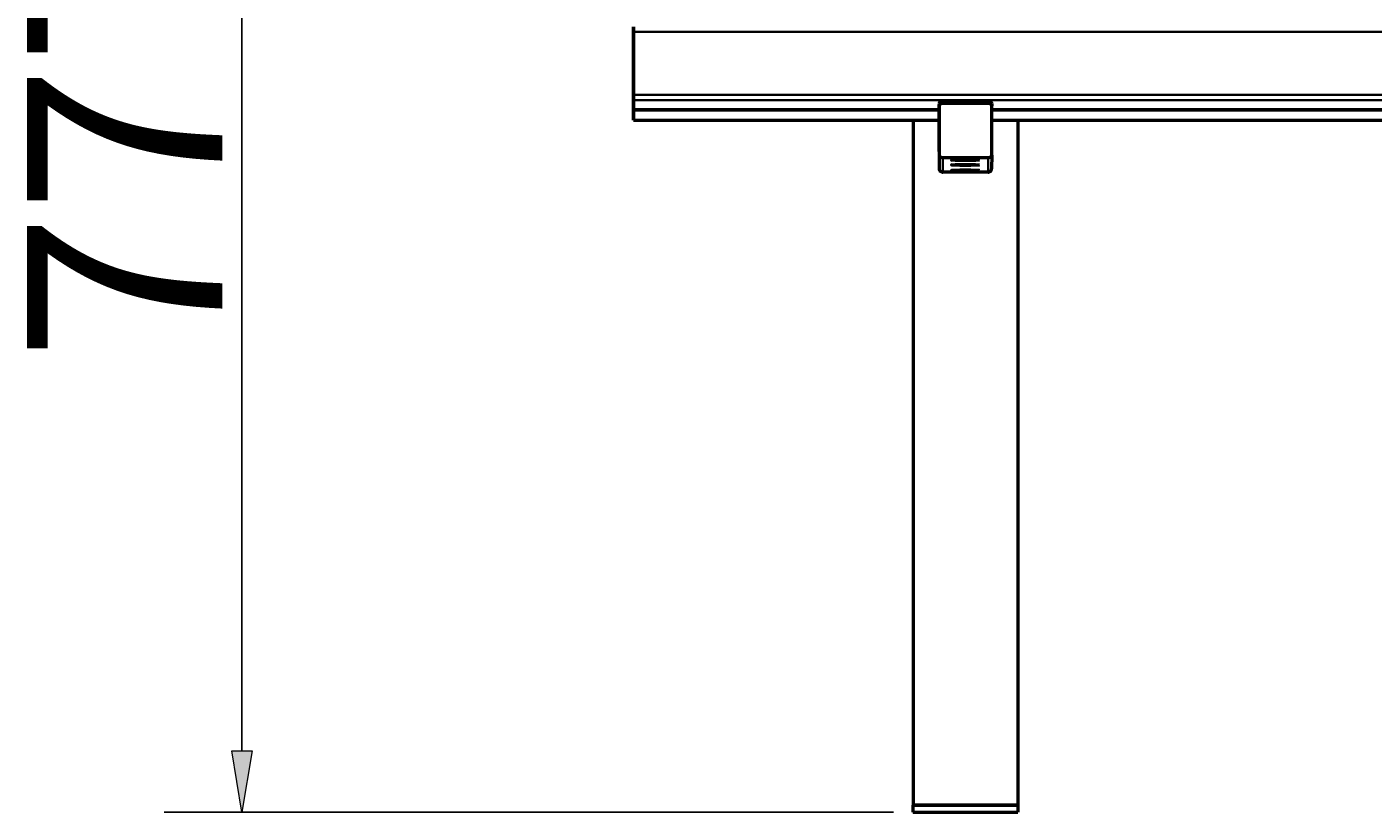
# Model space of a CAD drawing. Units: millimetres. Extents: x 25 to 398, y -275 to -25.
# Drawn here: x 25 to 118, y -168 to -113 of the extents above; entities that cross this region are included whole.
import ezdxf

# ---------------------------------------------------------------- set-up
doc = ezdxf.new("R2010")
doc.units = ezdxf.units.MM
doc.header["$MEASUREMENT"] = 0
doc.layers.add('Calque 1', color=7, linetype='Continuous', lineweight=0)

# ---------------------------------------------------------------- blocks, each defined once
blk = doc.blocks.new('Block_4')
at = {"layer": 'Calque 1', "char_height": 0.2, "attachment_point": 7, "rotation": 90}
for s, insert in [('\\C18;\\c0;\\FArial Narrow|b0|i0|c1;\\H13.538833;\\W1.000000;777', (38.49, -136.546)), ('\\C18;\\c0;\\FISOCPEUR|b0|i0|c1;\\H5.930653;\\W1.000000; ', (34.686, -140.104))]:
    blk.add_mtext(s, dxfattribs=dict(at, insert=insert))
blk = doc.blocks.new('Block_3')
at = {"layer": 'Calque 1', "true_color": 0x000000, "transparency": 33554687}
h = blk.add_hatch(color=18, dxfattribs=at)
h.dxf.hatch_style = 2
h.paths.add_polyline_path([(39.139, -77.975), (40.551, -77.975), (39.845, -73.738)])
h = blk.add_hatch(color=18, dxfattribs=at)
h.dxf.hatch_style = 2
h.paths.add_polyline_path([(39.139, -163.534), (40.551, -163.534), (39.845, -167.77)])
at = {"layer": 'Calque 1', "color": 18, "lineweight": 25, "true_color": 0x000000}
for p, q in [((65.601, -73.738), (34.465, -73.738)), ((39.845, -77.975), (39.845, -163.534)), ((84.971, -167.77), (34.465, -167.77))]:
    blk.add_line(p, q, dxfattribs=at)
at = {"layer": 'Calque 1'}
for points in [[(39.139, -77.975), (40.551, -77.975), (39.845, -73.738), (39.845, -73.738)], [(39.139, -163.534), (40.551, -163.534), (39.845, -167.77), (39.845, -167.77)]]:
    blk.add_lwpolyline(points, close=True, dxfattribs=at)
blk.add_blockref('Block_4', (0, 0), dxfattribs=at)
blk = doc.blocks.new('Block_0')
at = {"layer": 'Calque 1', "color": 18, "lineweight": 50, "true_color": 0x000000}
for p, q in [((66.965, -113.374), (66.963, -114.025)), ((66.966, -118.079), (66.966, -113.724)), ((66.962, -114.092), (66.96, -114.743)), ((66.963, -114.092), (66.962, -114.092)), ((66.962, -118.797), (66.962, -114.442)), ((66.963, -114.4), (66.963, -118.755)), ((66.96, -115.118), (66.96, -119.473)), ((66.96, -119.823), (66.962, -119.172)), ((66.963, -119.105), (66.966, -118.454)), ((66.963, -119.105), (88.145, -119.105)), ((88.146, -118.759), (88.14, -120.087)), ((88.146, -118.686), (88.146, -122.088)), ((88.146, -122.014), (88.146, -118.76)), ((88.146, -118.851), (88.146, -122.253)), ((88.388, -118.509), (91.535, -118.509)), ((91.535, -118.509), (88.388, -118.509)), ((91.535, -118.674), (88.388, -118.674)), ((91.777, -118.686), (91.777, -118.851)), ((91.777, -122.253), (91.777, -118.851)), ((91.777, -119.105), (260.013, -119.105)), ((66.96, -119.823), (88.142, -119.823)), ((86.333, -119.823), (86.335, -167.286)), ((88.14, -120.087), (88.14, -120.088)), ((88.14, -120.088), (88.141, -123.204)), ((91.777, -119.823), (260.009, -119.823)), ((93.578, -119.823), (93.58, -167.286)), ((88.146, -122.088), (88.146, -122.253)), ((88.388, -122.43), (91.535, -122.43)), ((91.776, -122.27), (91.772, -123.205)), ((86.327, -167.286), (86.326, -167.286)), ((86.326, -167.286), (86.326, -167.77)), ((86.327, -167.77), (86.326, -167.77)), ((86.327, -167.286), (93.589, -167.286)), ((86.327, -167.77), (93.589, -167.77)), ((93.579, -167.286), (86.336, -167.286)), ((93.589, -167.286), (93.589, -167.77))]:
    blk.add_line(p, q, dxfattribs=at)
at = {"layer": 'Calque 1', "color": 18, "lineweight": 35, "true_color": 0x000000}
for p, q in [((66.966, -113.724), (284.826, -113.724)), ((66.962, -114.442), (66.963, -114.442)), ((284.826, -118.079), (66.966, -118.079)), ((66.963, -118.797), (66.962, -118.797)), ((66.962, -119.172), (88.144, -119.172)), ((88.145, -119.105), (66.963, -119.105)), ((66.966, -118.454), (284.826, -118.454)), ((88.14, -120.088), (88.146, -118.76)), ((88.146, -118.686), (88.146, -118.851)), ((88.388, -118.674), (88.388, -118.509)), ((91.535, -118.509), (91.535, -118.674)), ((260.013, -119.105), (91.777, -119.105)), ((91.777, -119.172), (260.012, -119.172)), ((88.142, -119.823), (66.96, -119.823)), ((86.336, -167.286), (86.334, -119.823)), ((260.009, -119.823), (91.777, -119.823)), ((93.577, -119.823), (93.579, -167.286)), ((88.146, -122.014), (88.141, -123.204)), ((88.146, -122.253), (88.146, -122.088)), ((88.383, -123.439), (88.387, -122.43)), ((91.534, -122.43), (91.53, -123.439)), ((86.326, -167.286), (86.326, -167.77)), ((86.327, -167.286), (86.327, -167.77))]:
    blk.add_line(p, q, dxfattribs=at)
at = {"layer": 'Calque 1', "color": 18, "lineweight": 50, "true_color": 0x000000}
for centre in [(89.958, -122.936), (89.96, -122.598), (89.957, -123.317)]:
    blk.add_ellipse(centre, major_axis=(0.968, 0), ratio=0.034899, dxfattribs=at)
for points in [[(66.966, -113.724), (66.966, -113.524), (66.966, -113.367), (66.965, -113.374)], [(66.962, -114.442), (66.962, -114.242), (66.962, -114.085), (66.962, -114.092)], [(66.96, -114.743), (66.96, -114.75), (66.96, -114.918), (66.96, -115.118)], [(66.966, -118.454), (66.966, -118.447), (66.966, -118.279), (66.966, -118.079)], [(66.962, -119.172), (66.962, -119.165), (66.962, -118.997), (66.962, -118.797)], [(66.963, -118.755), (66.963, -118.955), (66.963, -119.112), (66.963, -119.105)], [(88.388, -118.509), (88.255, -118.509), (88.146, -118.589), (88.146, -118.686)], [(88.388, -118.674), (88.255, -118.674), (88.146, -118.754), (88.146, -118.851)], [(91.777, -118.686), (91.777, -118.589), (91.669, -118.509), (91.535, -118.509)], [(91.777, -118.851), (91.777, -118.754), (91.669, -118.674), (91.535, -118.674)], [(66.96, -119.473), (66.96, -119.673), (66.96, -119.83), (66.96, -119.823)], [(88.146, -122.253), (88.146, -122.351), (88.254, -122.43), (88.388, -122.43)], [(91.535, -122.43), (91.668, -122.43), (91.777, -122.351), (91.777, -122.253)], [(91.53, -123.439), (90.533, -123.422), (89.379, -123.422), (88.383, -123.439)]]:
    blk.add_open_spline(points, degree=3, dxfattribs=at)
for points, knots in [([(66.963, -114.025), (66.963, -114.032), (66.963, -114.2), (66.963, -114.4), (66.963, -114.4), (66.963, -114.4), (66.963, -114.4)], [0, 0, 0, 0, 1, 1, 1, 2, 2, 2, 2]), ([(88.141, -123.204), (88.141, -123.236), (88.147, -123.269), (88.16, -123.298), (88.173, -123.327), (88.191, -123.352), (88.211, -123.372), (88.233, -123.393), (88.26, -123.41), (88.289, -123.422), (88.319, -123.434), (88.351, -123.44), (88.383, -123.439)], [0, 0, 0, 0, 1, 1, 1, 2, 2, 2, 3, 3, 3, 4, 4, 4, 4]), ([(91.53, -123.439), (91.561, -123.44), (91.593, -123.434), (91.623, -123.422), (91.653, -123.41), (91.679, -123.393), (91.701, -123.372), (91.721, -123.352), (91.74, -123.327), (91.752, -123.298), (91.765, -123.269), (91.771, -123.237), (91.772, -123.205)], [0, 0, 0, 0, 1, 1, 1, 2, 2, 2, 3, 3, 3, 4, 4, 4, 4])]:
    blk.add_open_spline(points, degree=3, knots=knots, dxfattribs=at)
at = {"layer": 'Calque 1'}
blk.add_blockref('Block_3', (0, 0), dxfattribs=at)

msp = doc.modelspace()

# ---------------------------------------------------------------- block references
at = {"layer": 'Calque 1'}
msp.add_blockref('Block_0', (0, 0), dxfattribs=at)

doc.saveas('drawing.dxf')
